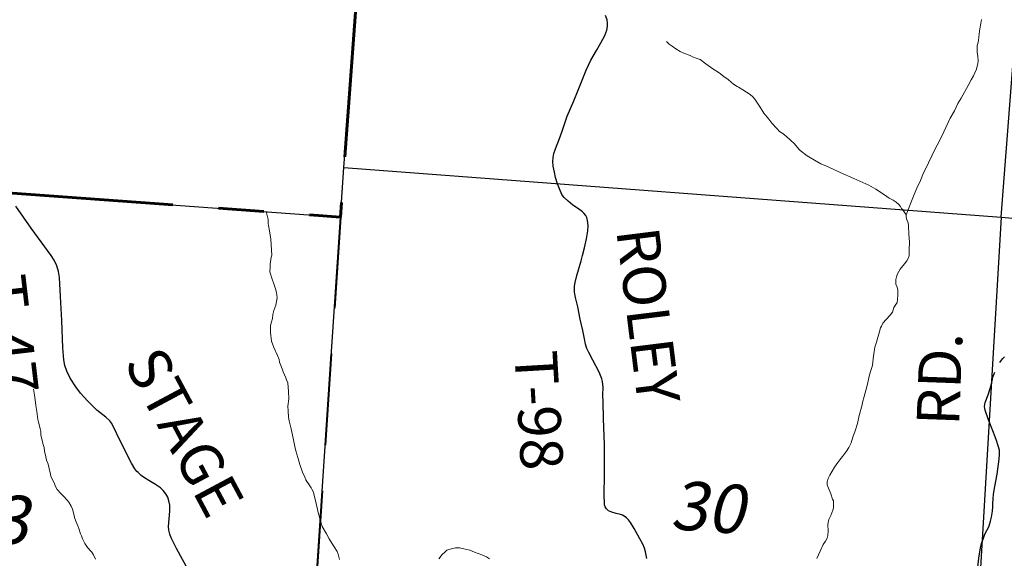
# Model space of a CAD drawing. Units: feet. Extents: x 1635260 to 2076374, y 482256 to 703959.
# Drawn here: x 1966961 to 1975043, y 580939 to 585357 of the extents above; entities that cross this region are included whole.
import ezdxf

# ---------------------------------------------------------------- set-up
doc = ezdxf.new("R2010")
doc.units = ezdxf.units.FT
doc.header["$MEASUREMENT"] = 0
for name, pattern in [('ACAD_ISO02W100', [15, 12, -3]), ('ACAD_ISO03W100', [30, 12, -18]), ('DASHED2', [0.375, 0.25, -0.125]), ('PHANTOM2', [1.25, 0.625, -0.125, 0.125, -0.125, 0.125, -0.125])]:
    doc.linetypes.add(name, pattern=pattern)
for name, color, linetype, lineweight in [('COUNTY LINE', 7, 'PHANTOM2', 60), ('SECTION NO.', 7, 'CONTINUOUS', 9), ('TOWNSHIP LINE', 7, 'DASHED2', 40), ('WATER', 4, 'CONTINUOUS', 15)]:
    doc.layers.add(name, color=color, linetype=linetype, lineweight=lineweight)
for name, color, linetype in [('RD CLASS X', 8, 'ACAD_ISO02W100'), ('RD TOWNSHIP', 11, 'CONTINUOUS'), ('SECTION LINE', 42, 'CONTINUOUS'), ('TXT TWP RD', 7, 'CONTINUOUS')]:
    doc.layers.add(name, color=color, linetype=linetype)
doc.styles.add('SIMPLEX', font='SIMPLEX', dxfattribs={"height": 0.2})
doc.styles.get("Standard").update_dxf_attribs({"font": 'romans.shx', "height": 400})

msp = doc.modelspace()

# ---------------------------------------------------------------- linework, layer by layer
at = {"layer": 'COUNTY LINE', "ltscale": 3000, "flags": 128}
msp.add_lwpolyline([(1940151.7, 585643.6), (1942532.4, 585517.5), (1947879, 585196), (1953277.5, 584876.5), (1958688.1, 584517), (1964224.8, 584127.3), (1969594.1, 583738.5), (1969622.2, 584144.2), (1970016.7, 589372.2), (1970395.9, 594637), (1970800.9, 600002.1), (1971219.2, 605193), (1976563.5, 604777), (1982084.2, 604329.5), (1987480.9, 603910.8), (1992924.9, 603540.2), (1998335.7, 603192), (2003801.1, 602799.1), (2003439.3, 597549.1), (2003079.4, 592237.8), (2002717.6, 586969.5), (2002340.6, 581609.7), (2009633.5, 581095.4), (2014869.4, 580719.2), (2020042.3, 580385.2), (2025185.4, 580055.5), (2030336.4, 579745.1), (2035568.1, 579410.1), (2035204.7, 574152.7), (2034841.2, 568965.1), (2038086.6, 568781), (2043438, 568433.4), (2048599.4, 568098), (2053818.7, 567759), (2059217.8, 567408.2), (2064582.6, 567059.6), (2064216.8, 561638.8), (2063843.4, 556190), (2063484.1, 550813.4), (2063112.1, 545344.3), (2062755.3, 539816), (2062387.8, 534161.5), (2057010.4, 534562.7), (2051733.9, 534952.4), (2046483.4, 535334.1), (2041108.9, 535733.4), (2035697.8, 536155.9), (2030270.5, 536503.7), (2029919, 530997.1), (2029508.9, 525586.2), (2029109.7, 520215.5), (2028701.7, 515022.9), (2028335.8, 509479.8), (2027948.7, 504183.2), (2022628.2, 504554.7), (2017331.8, 504927.2), (2012068.1, 505280.2), (2006876.4, 505641.4), (2001639.5, 505998.3), (1996360.4, 506366.6), (1991035.3, 506694.9), (1985896.1, 507037), (1980477.8, 507329.3), (1975165.8, 507654.7), (1969795.3, 507999.9), (1964319.1, 508394.6), (1964113.1, 504109.3), (1963691.5, 498774.3), (1958295.1, 499139.2), (1952898.2, 499493.5), (1947590.2, 499857.3), (1942222.9, 500250.5), (1936853.2, 500629.4), (1930511, 501115), (1930124.1, 495828.4), (1924628.2, 496316.9), (1919349.9, 496696.5), (1914168.4, 497011.9), (1908877, 497329.2), (1903744.7, 497866.4), (1898199.1, 498398.7), (1898516.5, 503386.9), (1898857.4, 508648.6), (1899191.9, 513710.2), (1899532.6, 518909.8), (1899851.2, 524063.6), (1900177.9, 529487)], dxfattribs=at)
at = {"layer": 'RD CLASS X', "linetype": 'ACAD_ISO03W100', "ltscale": 5, "flags": 128}
msp.add_lwpolyline([(1974945.3, 582409.2), (1974949.6, 582424.6), (1974958.8, 582451.4), (1974970.3, 582478.8), (1974981.7, 582503.2), (1974994.7, 582527.2), (1975011.2, 582552.9), (1975031.4, 582579.2), (1975055.7, 582605.5), (1975075.9, 582624.3), (1975098.3, 582642.5), (1975120.7, 582658.4), (1975146.7, 582673.7), (1975173.6, 582687.3), (1975201.9, 582698.4), (1975224.9, 582706.8), (1975251.9, 582713.6), (1975281.3, 582718.7), (1975312, 582722.4), (1975335.4, 582724), (1975413.3, 582727.3), (1975455.5, 582729.5), (1975499.4, 582732.8), (1975548.4, 582737), (1975576.3, 582741.6), (1975593.2, 582746.8), (1975608.8, 582753.3), (1975623.1, 582762.4), (1975634.5, 582771.8), (1975644.5, 582782.8), (1975655.9, 582796.1), (1975668.3, 582812.7), (1975698.4, 582856.8), (1975716.3, 582882.8), (1975735.2, 582907.8), (1975771, 582955), (1975817.1, 583017.9), (1975861.6, 583079.1), (1975903.8, 583140.4), (1975916.5, 583157.2), (1975931.6, 583174.1), (1976012.7, 583253.3), (1976021.1, 583260.9), (1976030.6, 583267), (1976042, 583270.8), (1976055.2, 583271.6), (1976232.3, 583278.4), (1976247.3, 583278.8), (1976263, 583277.7), (1976284.3, 583274.8), (1976295.1, 583273.5), (1976307.7, 583273), (1976317.7, 583273.7), (1976327.2, 583275.6), (1976334.6, 583278.4), (1976361.8, 583290.6), (1976416.5, 583318.7), (1976426.6, 583324.6), (1976436.2, 583331.4), (1976445.9, 583341.5)], dxfattribs=at)
at = {"layer": 'RD TOWNSHIP', "color": 252, "flags": 128}
for points in [[(1972108.6, 580936.9), (1972098.1, 580991.2), (1972089.8, 581022.5), (1972075.2, 581056), (1972052.2, 581097.7), (1972004.4, 581183.7), (1971975.7, 581232.2), (1971959.2, 581254.3), (1971942.1, 581271.4), (1971923.7, 581283.8), (1971907.9, 581292.9), (1971893, 581298.4), (1971858.3, 581307.8), (1971820.4, 581317), (1971795.3, 581327.4), (1971776.5, 581344.2), (1971766.3, 581361.3), (1971761.2, 581377.3), (1971758.5, 581466.6), (1971761.9, 581614.4), (1971760.7, 581745.8), (1971760, 581870.9), (1971753.8, 582085.8), (1971750.6, 582219.3), (1971748.9, 582279.9), (1971749.2, 582339), (1971744.8, 582389.2), (1971738.7, 582411.9), (1971716.4, 582465.7), (1971666.3, 582564.1), (1971632.1, 582627.5), (1971617, 582658.8), (1971605.9, 582696), (1971596.8, 582738.4), (1971583.7, 582806.9), (1971562.6, 582901.6), (1971541.4, 583001.3), (1971523.3, 583077.9), (1971515.6, 583121.5), (1971514.2, 583143.4), (1971515.2, 583170.6), (1971520.1, 583201), (1971534, 583259.9), (1971569.6, 583378.8), (1971580.8, 583423.3), (1971596.8, 583487), (1971612.9, 583559.5), (1971624.6, 583626.2), (1971628.2, 583668.7), (1971623, 583709.6), (1971615, 583735.8), (1971607.7, 583751.8), (1971592.8, 583771.1), (1971580.7, 583781.1), (1971538.6, 583812.4), (1971501.1, 583836.6), (1971461.8, 583867.8), (1971430.6, 583899), (1971414, 583919.2), (1971396.4, 583954.8), (1971375.2, 584010.9), (1971360, 584062.3), (1971350, 584106.6), (1971340.9, 584154.9), (1971336.9, 584193.2), (1971338.9, 584226.5), (1971345.9, 584260.7), (1971358, 584297), (1971392.5, 584382), (1971412.6, 584442.7), (1971455, 584564.5), (1971508.9, 584691.3), (1971544.4, 584778.6), (1971572, 584846.7), (1971611.9, 584943.8), (1971649.7, 585026.3), (1971694.5, 585105), (1971731.8, 585166.5), (1971764.3, 585226.3), (1971781.3, 585272.3), (1971787.2, 585300.5), (1971787.2, 585329.7), (1971782.8, 585356.2), (1971770.1, 585391.2)], [(1968457, 580640.1), (1968248.6, 581018.9), (1968204.1, 581106.6), (1968192, 581137), (1968184, 581169.6), (1968181.5, 581199.4), (1968193.7, 581325.7), (1968192, 581374.7), (1968185.6, 581411.4), (1968175.8, 581440.1), (1968159.6, 581468.5), (1968139.3, 581494.2), (1968115.6, 581516.7), (1968076.2, 581545.7), (1968022, 581576.8), (1967985.2, 581599.3), (1967958.9, 581619.2), (1967932.3, 581641.6), (1967922.3, 581650.6), (1967912.9, 581662.1), (1967905.7, 581672.8), (1967879.7, 581720.2), (1967797.5, 581879.9), (1967717.6, 582043.6), (1967699.5, 582067.6), (1967668.4, 582097.4), (1967595, 582154.2), (1967516.4, 582231.7), (1967459.4, 582294), (1967420.9, 582344.3), (1967375.2, 582416.5), (1967348.1, 582474.2), (1967332.8, 582519.4), (1967323.7, 582567.9), (1967316, 582664.5), (1967307.8, 582889.2), (1967294.9, 583085.4), (1967287, 583242.6), (1967278.6, 583291.9), (1967265, 583339.1), (1967244.8, 583383.8), (1967220.3, 583424.3), (1967055.7, 583648.1), (1966928.7, 583826.4)], [(1974919.5, 581205.9), (1974929.6, 581243.2), (1974937.5, 581277.1), (1974945.3, 581325.5), (1974948, 581361.5), (1974948.1, 581384.7), (1974950.6, 581426.2), (1974954.7, 581466.4), (1974964.5, 581527.1), (1974983.8, 581630.5), (1975000.6, 581751.4), (1975003.9, 581792.1), (1975003, 581825.5), (1974993.7, 581861.6), (1974979, 581904.2), (1974954.9, 581970.3), (1974912.1, 582074.2), (1974886.9, 582153.4), (1974883.7, 582167.9), (1974881.4, 582184.5), (1974883.9, 582199.8), (1974887.4, 582216), (1974909.5, 582279.3), (1974925.8, 582332.7), (1974940.2, 582381.4), (1974945.3, 582409.2)], [(1974822.2, 580841), (1974834.7, 580939.3), (1974843, 580992.8), (1974851.2, 581037.9), (1974859.3, 581068), (1974868.5, 581097), (1974879.8, 581129.2), (1974891.7, 581153.8), (1974912.6, 581190.9), (1974919.5, 581205.9)]]:
    msp.add_lwpolyline(points, dxfattribs=at)
at = {"layer": 'SECTION LINE', "color": 252, "ltscale": 400, "flags": 128}
for points in [[(1969621.3, 584144.1), (1970014.7, 589372.4)], [(1975016.3, 583736.5), (1975423.4, 588986.6)], [(1964224.8, 584127.3), (1969594.1, 583738.5)], [(1969594.1, 583738.5), (1969621.3, 584144.1)], [(1969621.3, 584144.1), (1975016.3, 583736.5)], [(1969265.5, 578835.5), (1969594.1, 583738.5)], [(1975016.3, 583736.5), (1974706.3, 578445.4)], [(1975016.3, 583736.5), (1980328.1, 583281.1)]]:
    msp.add_lwpolyline(points, dxfattribs=at)
at = {"layer": 'TOWNSHIP LINE', "ltscale": 3000, "flags": 128}
msp.add_lwpolyline([(1969594.1, 583738.5), (1969265.5, 578835.5), (1969233.1, 578427.2), (1968901.2, 573537)], dxfattribs=at)
at = {"layer": 'WATER'}
for points in [[(1974236.6, 583756), (1974256.5, 583806), (1974276.5, 583856), (1974302.5, 583922.1), (1974326.4, 583976.1), (1974356.4, 584038.1), (1974380.4, 584102.2), (1974404.3, 584148.2), (1974420.3, 584184.2), (1974476.2, 584298.3), (1974508.2, 584358.3), (1974548.1, 584438.3), (1974600.1, 584550.4), (1974634, 584608.4), (1974662, 584668.5), (1974688, 584714.5), (1974747.9, 584816.6), (1974771.9, 584862.6), (1974789.8, 584896.6), (1974801.8, 584920.6), (1974813.8, 584950.6), (1974825.8, 584996.7), (1974827.7, 585018.6), (1974825.7, 585058.6), (1974821.7, 585088.7), (1974819.7, 585120.7), (1974819.7, 585144.7), (1974825.7, 585162.7), (1974831.6, 585186.7), (1974835.6, 585240.7), (1974843.6, 585282.7), (1974851.5, 585326.7), (1974855.5, 585358.7)], [(1974236.6, 583756), (1974214.6, 583790), (1974200.6, 583808), (1974190.5, 583824), (1974176.5, 583840), (1974154.5, 583860), (1974130.5, 583875.9), (1974098.5, 583893.9), (1974058.5, 583919.9), (1973988.4, 583965.9), (1973930.4, 583999.8), (1973808.3, 584053.7), (1973696.3, 584103.7), (1973596.2, 584149.6), (1973538.2, 584173.6), (1973484.1, 584205.5), (1973424.1, 584239.5), (1973368.1, 584283.4), (1973360.1, 584291.4), (1973320, 584339.4), (1973286, 584371.4), (1973258, 584395.4), (1973224, 584423.4), (1973197.9, 584441.3), (1973177.9, 584461.3), (1973133.9, 584507.3), (1973109.9, 584541.3), (1973069.8, 584591.3), (1973033.8, 584647.3), (1972995.7, 584705.2), (1972977.7, 584725.2), (1972955.7, 584743.2), (1972927.7, 584763.2), (1972895.7, 584783.2), (1972861.6, 584803.1), (1972851.6, 584809.1), (1972821.6, 584829.1), (1972801.6, 584845.1), (1972777.6, 584867.1), (1972741.5, 584891.1), (1972701.5, 584921), (1972649.5, 584955), (1972593.4, 584995), (1972545.4, 585030.9), (1972513.4, 585042.9), (1972483.4, 585052.9), (1972463.4, 585062.9), (1972419.4, 585080.8), (1972381.3, 585096.8), (1972347.3, 585118.8), (1972317.3, 585138.8), (1972291.3, 585156.8), (1972271.3, 585178.8)], [(1969586, 580930.1), (1969579.9, 580952.1), (1969575.9, 580972.1), (1969565.9, 580994.1), (1969541.9, 581034.1), (1969523.9, 581064.1), (1969501.8, 581098), (1969479.8, 581140), (1969443.7, 581200), (1969427.7, 581254), (1969407.7, 581326), (1969401.6, 581354), (1969395.6, 581390), (1969385.6, 581424), (1969377.6, 581454), (1969371.5, 581482), (1969359.5, 581506), (1969353.5, 581516), (1969331.5, 581550), (1969317.5, 581568), (1969309.4, 581584), (1969301.4, 581606), (1969281.4, 581646), (1969261.4, 581708), (1969243.3, 581766), (1969227.3, 581821.9), (1969219.3, 581856), (1969211.2, 581895.9), (1969189.2, 582000), (1969173.1, 582068), (1969167.1, 582098), (1969165, 582148), (1969163, 582188), (1969169, 582246), (1969166.9, 582306), (1969160.9, 582378), (1969150.8, 582402), (1969144.8, 582420), (1969122.8, 582470), (1969116.8, 582494), (1969094.7, 582548), (1969090.7, 582570), (1969076.7, 582604), (1969046.6, 582668), (1969026.6, 582719.9), (1969018.5, 582790), (1969018.5, 582850), (1969028.5, 582880), (1969036.5, 582906), (1969038.4, 582940), (1969048.4, 582972), (1969062.4, 583016), (1969070.3, 583046), (1969074.3, 583076), (1969072.3, 583098), (1969070.3, 583120), (1969060.3, 583150), (1969046.3, 583190), (1969032.2, 583230), (1969014.2, 583288), (1969016.2, 583324), (1969018.1, 583352), (1969026.1, 583408), (1969030.1, 583426.1), (1969028.1, 583466.1), (1969022, 583556.1), (1969011.9, 583626.1), (1969003.9, 583668.1), (1968999.9, 583686.1), (1968999.9, 583718.1), (1968987.8, 583772.1), (1968986.8, 583782.4)], [(1973504.5, 580937), (1973532.5, 580999), (1973556.5, 581053.1), (1973576.5, 581079.1), (1973590.4, 581103.1), (1973594.4, 581127.1), (1973596.4, 581163.1), (1973594.3, 581213.1), (1973596.3, 581233.1), (1973602.3, 581257.1), (1973618.3, 581291.2), (1973634.3, 581335.2), (1973640.3, 581353.2), (1973642.3, 581367.2), (1973640.2, 581411.2), (1973634.2, 581425.2), (1973620.2, 581469.2), (1973600.1, 581513.2), (1973588.1, 581541.2), (1973588.1, 581565.2), (1973596.1, 581593.2), (1973610, 581621.2), (1973648, 581687.3), (1973676, 581725.3), (1973692, 581747.3), (1973714, 581775.3), (1973748, 581817.3), (1973767.9, 581847.3), (1973785.9, 581885.4), (1973799.9, 581931.4), (1973819.8, 581985.4), (1973837.8, 582045.5), (1973851.7, 582111.5), (1973875.7, 582197.5), (1973879.7, 582217.5), (1973891.6, 582265.5), (1973917.6, 582355.5), (1973937.5, 582443.6), (1973947.5, 582479.6), (1973957.5, 582511.6), (1973963.5, 582541.6), (1973965.4, 582577.6), (1973971.4, 582615.6), (1973981.3, 582671.7), (1973995.3, 582711.7), (1974001.3, 582741.7), (1974015.3, 582789.7), (1974027.2, 582829.7), (1974035.2, 582843.7), (1974047.2, 582867.7), (1974073.2, 582897.8), (1974107.2, 582933.8), (1974125.2, 582957.8), (1974135.1, 582995.8), (1974163.1, 583037.8), (1974167.1, 583059.8), (1974169.1, 583101.9), (1974169.1, 583137.9), (1974163, 583163.8), (1974153, 583187.9), (1974153, 583205.8), (1974153, 583225.9), (1974158.9, 583247.9), (1974166.9, 583271.9), (1974188.9, 583309.9), (1974198.9, 583323.9), (1974222.9, 583353.9), (1974242.9, 583377.9), (1974254.9, 583398), (1974260.9, 583420), (1974262.8, 583468), (1974264.8, 583534), (1974260.7, 583594), (1974256.7, 583666), (1974254.6, 583692), (1974244.6, 583710), (1974240.6, 583724), (1974236.6, 583742), (1974236.6, 583756)], [(1967074, 582325.2), (1967084, 582261.2), (1967094, 582193.2), (1967101.9, 582143.2), (1967109.9, 582077.2), (1967115.9, 582055.2), (1967123.9, 582025.2), (1967129.8, 582001.1), (1967133.8, 581979.2), (1967135.8, 581951.1), (1967139.8, 581927.1), (1967147.8, 581897.1), (1967151.8, 581881.1), (1967161.7, 581849.1), (1967165.7, 581817.1), (1967175.7, 581771.1), (1967181.7, 581745.1), (1967193.6, 581711.1), (1967201.6, 581677), (1967211.6, 581641), (1967217.6, 581613), (1967227.6, 581587), (1967243.6, 581559), (1967255.6, 581529), (1967269.5, 581503), (1967299.5, 581470.9), (1967323.5, 581444.9), (1967349.5, 581416.9), (1967363.5, 581398.9), (1967383.5, 581366.9), (1967395.5, 581340.9), (1967405.4, 581300.9), (1967411.4, 581274.9), (1967421.4, 581244.8), (1967437.4, 581206.8), (1967445.4, 581182.8), (1967461.3, 581140.8), (1967467.3, 581122.8), (1967477.3, 581098.8), (1967483.3, 581086.8), (1967495.3, 581060.8), (1967511.3, 581036.8), (1967537.3, 581006.7), (1967553.3, 580988.7), (1967567.2, 580966.7), (1967583.2, 580932.7)], [(1970818.1, 580935), (1970792.2, 580951), (1970754.1, 580967), (1970694.1, 580988.9), (1970656.1, 581004.9), (1970606.1, 581016.9), (1970570.1, 581024.9), (1970538.1, 581024.8), (1970484, 581010.8), (1970468.1, 581006.8), (1970450.1, 580990.8), (1970430.1, 580970.7), (1970400.1, 580934.7)]]:
    msp.add_lwpolyline(points, dxfattribs=at)

# ---------------------------------------------------------------- texts
at = {"layer": 'SECTION NO.', "color": 252, "char_height": 400, "width": 610.438, "attachment_point": 5, "rotation": 356}
for s, insert in [('{\\Q10;30}', (1972613.8, 581358.1)), ('{\\Q10;13}', (1966738.1, 581266.8))]:
    msp.add_mtext(s, dxfattribs=dict(at, insert=insert))
at = {"layer": 'TXT TWP RD', "color": 252, "style": 'SIMPLEX'}
for s, rotation, p in [('ROLEY', 277.09712, (1971856.9, 583630.4)), ('T-47', 276.70961, (1966657.8, 583242.2)), ('RD.', 87.9142, (1974672.2, 582022.7)), ('STAGE', 298.11333, (1967812.7, 582542.1)), ('T-98', 273.32857, (1971020.6, 582633.3))]:
    msp.add_text(s, height=350, rotation=rotation, dxfattribs=at).set_placement(p)

doc.saveas('drawing.dxf')
